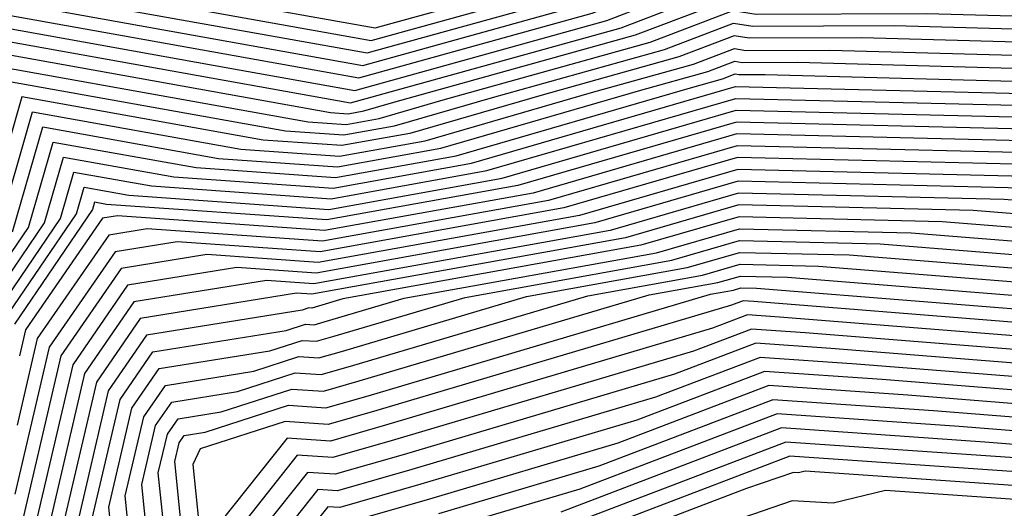
# Model space of a CAD drawing. Extents: x 625051 to 633554, y 7446011 to 7456989.
# Drawn here: x 626312 to 626745, y 7448489 to 7448704 of the extents above; entities that cross this region are included whole.
import ezdxf

# ---------------------------------------------------------------- set-up
doc = ezdxf.new("R2010")
doc.units = 0
doc.header["$MEASUREMENT"] = 0
for name, color, linetype in [('border', 5, 'CONTINUOUS'), ('CE-CONT', 7, 'CONTINUOUS'), ('CE-CONTIN', 7, 'CONTINUOUS')]:
    doc.layers.add(name, color=color, linetype=linetype)

msp = doc.modelspace()

# ---------------------------------------------------------------- linework, layer by layer
at = {"layer": 'border', "color": 5, "linetype": 'Continuous'}
msp.add_3dface([(625433.8565, 7456283.117, 4982.1194), (633173.6737, 7456283.117, 0.0001), (633173.6737, 7446718.615, 0.0001), (625433.8565, 7446718.615, 4982.1194)], dxfattribs=at)
at = {"layer": 'CE-CONT', "color": 33, "linetype": 'Continuous'}
for points, elevation in [([(626303.09, 7448723.6664), (626466.4784, 7448694.4292), (626544.533, 7448716.1398), (626624.2711, 7448746.7377), (626646.4223, 7448743.1431), (626809.6835, 7448743.853), (626869.4693, 7448742.2057), (626943.5827, 7448806.0769), (627005.7139, 7448859.9409), (627020.6642, 7448905.9267), (627054.4742, 7448998.6307), (627065.3861, 7449037.7055), (627115.5516, 7449045.7834), (627191.9082, 7449056.1336), (627226.0498, 7449078.7073), (627283.4029, 7449105.2611), (627320.6567, 7449123.8786), (627418.8482, 7449086.7119)], 5135.9999), ([(626284.198, 7448721.2365), (626464.6711, 7448688.9421), (626550.8874, 7448712.9229), (626624.4521, 7448741.1518), (626644.8883, 7448737.8355), (626795.5096, 7448738.4905), (626871.3981, 7448736.3995), (626965.4734, 7448817.4738), (627010.2422, 7448856.2857), (627021.0147, 7448889.4209), (627060.0388, 7448996.4214), (627070.0071, 7449032.1172), (627159.1028, 7449046.4638), (627193.8043, 7449051.1677), (627209.3205, 7449061.4266), (627290.8178, 7449099.159), (627321.4957, 7449114.4902), (627402.3548, 7449083.884), (627462.249, 7449072.7405), (627507.4647, 7449056.5826), (627587.1053, 7449041.8879), (627606.4875, 7449043.1963), (627629.9546, 7449058.7868)], 5138.9999), ([(626309.9595, 7448710.8162), (626462.8638, 7448683.455), (626557.2418, 7448709.706), (626624.6331, 7448735.566), (626643.3543, 7448732.528), (626781.3357, 7448733.128), (626873.3269, 7448730.5934), (626987.364, 7448828.8708), (627014.7705, 7448852.6305), (627021.3652, 7448872.9151), (627065.6033, 7448994.212), (627074.628, 7449026.529), (627194.0705, 7449045.7621), (627195.3538, 7449046.0925), (627196.9084, 7449046.5007), (627201.0479, 7449048.0614), (627298.2328, 7449093.0568), (627322.3347, 7449105.1017), (627385.8614, 7449081.0561)], 5141.9999), ([(626290.2651, 7448702.7462), (626404.417, 7448682.2927), (626459.2491, 7448672.4809), (626569.9506, 7448703.2721), (626624.995, 7448724.3943), (626640.2863, 7448721.9129), (626752.9879, 7448722.403), (626877.1846, 7448718.981), (627014.7144, 7448837.5044), (627023.8856, 7448845.5044), (627027.0332, 7448853.5229), (627076.7323, 7448989.7933), (627083.8699, 7449015.3524), (627178.3355, 7449030.5637), (627194.9946, 7449034.8518), (627215.174, 7449040.1505), (627268.9089, 7449060.4099), (627313.0626, 7449080.8526), (627324.0128, 7449086.3249), (627352.8747, 7449075.4003)], 5147.9999), ([(626294.8255, 7448696.1297), (626451.6457, 7448668.0309), (626457.4417, 7448666.9938), (626576.305, 7448700.0552), (626625.176, 7448718.8084), (626638.7523, 7448716.6053), (626738.814, 7448717.0405), (626879.1135, 7448713.1748), (626997.6231, 7448815.3066), (627028.5526, 7448842.2863), (627039.168, 7448869.3285), (627082.2968, 7448987.5839), (627088.4908, 7449009.7641), (627170.468, 7449022.9645), (627194.815, 7449029.2315), (627224.3068, 7449036.9755), (627302.8393, 7449066.5842), (627320.4775, 7449074.7504), (627324.8518, 7449076.9365), (627336.3813, 7449072.5724), (627457.4727, 7449050.043)], 5150.9999), ([(626299.386, 7448689.5132), (626448.559, 7448662.7846), (626456.3965, 7448662.2293), (626463.1955, 7448663.454), (626476.3814, 7448667.2774), (626582.6594, 7448696.8383), (626625.3569, 7448713.2226), (626637.2183, 7448711.2978), (626724.6401, 7448711.6779), (626881.0423, 7448707.3686), (626980.5318, 7448793.1088), (627033.2197, 7448839.0682), (627051.3027, 7448885.1342), (627087.8613, 7448985.3746), (627093.1117, 7449004.1758), (627162.6005, 7449015.3652), (627194.6354, 7449023.6111), (627233.4396, 7449033.8004), (627325.5403, 7449068.5246), (627332.2287, 7449067.4485), (627456.2787, 7449044.3686), (627559.2436, 7449007.574), (627583.2941, 7449003.1364)], 5153.9999), ([(626303.9464, 7448682.8967), (626438.7279, 7448658.7468), (626455.4535, 7448657.5617), (626469.9628, 7448660.1753), (626498.102, 7448668.3345), (626589.0138, 7448693.6214), (626625.5379, 7448707.6367), (626635.6843, 7448705.9902), (626710.4662, 7448706.3154), (626882.9712, 7448701.5624), (626963.4404, 7448770.911), (627037.8867, 7448835.8501), (627063.4375, 7448900.9399), (627093.4259, 7448983.1652), (627097.7326, 7448998.5875), (627154.7331, 7449007.766), (627194.4558, 7449017.9908), (627242.5724, 7449030.6253), (627325.9299, 7449062.0532), (627352.5954, 7449057.7627), (627455.0846, 7449038.6942)], 5156.9999), ([(627393.3288, 7449038.391), (627326.7091, 7449049.1102), (627260.8381, 7449024.2752), (627194.0966, 7449006.7501), (627138.9981, 7448992.5675), (627106.9745, 7448987.411), (627104.5549, 7448978.7465), (627087.707, 7448932.5512), (627047.2208, 7448829.414), (626929.2578, 7448726.5153), (626886.8289, 7448689.95), (626682.1183, 7448695.5904), (626632.6163, 7448695.3751), (626625.8999, 7448696.465), (626601.7226, 7448687.1875), (626541.5433, 7448670.4488), (626483.4973, 7448653.6178), (626453.5674, 7448648.2265), (626419.0656, 7448650.6711), (626313.0673, 7448669.6637), (626294.7884, 7448606.3574)], 5162.9999), ([(626299.3487, 7448730.1079), (626321.982, 7448726.0963), (626468.2858, 7448699.9163), (626538.1786, 7448719.3567), (626613.0875, 7448748.1014), (626622.8697, 7448751.4818), (626627.755, 7448751.7288), (626647.9563, 7448748.4506), (626823.8574, 7448749.2155), (626867.5404, 7448748.0119), (626921.6921, 7448794.68), (627001.1857, 7448863.5961), (627020.3137, 7448922.4324), (627048.9097, 7449000.8401), (627060.7652, 7449043.2938)], 5132.9999), ([(626301.8306, 7448608.3361), (626317.6277, 7448663.0472), (626409.2344, 7448646.6333), (626452.6244, 7448643.5589), (626490.2646, 7448650.339), (626563.264, 7448671.506), (626608.077, 7448683.9706), (626626.0808, 7448690.8792), (626631.0823, 7448690.0676), (626667.9444, 7448690.2279), (626888.7577, 7448684.1438), (626912.1665, 7448704.3175), (627051.8879, 7448826.1959), (627099.8418, 7448948.3568), (627110.1194, 7448976.5371), (627111.5954, 7448981.8227), (627131.1306, 7448984.9683), (627193.917, 7449001.1298), (627269.9709, 7449021.1001), (627327.0987, 7449042.6387), (627413.6956, 7449028.7052)], 5165.9999), ([(626308.8728, 7448610.3149), (626322.1882, 7448656.4307), (626399.4033, 7448642.5954), (626451.6814, 7448638.8913), (626497.0319, 7448647.0603), (626584.9846, 7448672.5631), (626614.4314, 7448680.7537), (626626.2618, 7448685.2933), (626629.5483, 7448684.76), (626653.7705, 7448684.8654), (626890.6866, 7448678.3376), (626895.0751, 7448682.1197), (627056.5549, 7448822.9778), (627111.9766, 7448964.1625), (627115.6839, 7448974.3278), (627116.2164, 7448976.2344), (627123.2632, 7448977.3691), (627193.7374, 7448995.5094), (627279.1037, 7449017.925), (627327.4884, 7449036.1673), (627434.0623, 7449019.0194)], 5168.9999), ([(626291.2395, 7448576.0712), (626315.915, 7448612.2936), (626326.7486, 7448649.8142), (626389.5722, 7448638.5576), (626450.7384, 7448634.2237), (626503.7992, 7448643.7815), (626606.7052, 7448673.6203), (626620.7858, 7448677.5368), (626626.4428, 7448679.7075), (626628.0143, 7448679.4525), (626639.5966, 7448679.5029), (626770.4098, 7448675.8985), (626880.6643, 7448673.2501), (626889.6862, 7448672.5299), (626892.1432, 7448674.6484), (626913.826, 7448691.1869), (627061.222, 7448819.7597), (627116.7787, 7448961.2885), (627120.9129, 7448971.19), (627193.5578, 7448989.8891), (627288.2365, 7449014.75), (627327.878, 7449029.6958), (627443.2331, 7449011.135)], 5171.9999), ([(626300.4841, 7448572.9241), (626329.9994, 7448616.251), (626335.8695, 7448636.5812), (626369.9099, 7448630.4819), (626448.8523, 7448624.8886), (626517.3337, 7448637.224), (626626.7545, 7448668.9518), (626853.4505, 7448663.5064), (626885.9285, 7448660.9138), (626894.7733, 7448668.5402), (626972.8288, 7448728.0765), (627070.5561, 7448813.3236), (627107.3916, 7448907.1607), (627130.5018, 7448962.51), (627193.1986, 7448978.6484), (627306.5022, 7449008.3998), (627328.6572, 7449016.7528), (627393.1274, 7449006.3795)], 5177.9999), ([(626305.1064, 7448571.3506), (626337.0416, 7448618.2297), (626340.4299, 7448629.9647), (626360.0788, 7448626.4441), (626447.9093, 7448620.221), (626524.101, 7448633.9453), (626626.8891, 7448663.7498), (626839.8436, 7448658.6345), (626884.0496, 7448655.1057), (626896.0884, 7448665.486), (627002.3302, 7448746.5213), (627075.2231, 7448810.1055), (627102.698, 7448880.0969), (627135.2962, 7448958.17), (627193.019, 7448973.0281), (627315.635, 7449005.2248), (627329.0468, 7449010.2813), (627368.0746, 7449004.0017)], 5180.9999), ([(627621.671, 7448955.5443), (627565.9732, 7448932.8163), (627521.3269, 7448971.0276), (627452.6258, 7448992.2938), (627343.0218, 7449001.6239), (627329.4364, 7449003.8099), (627324.7678, 7449002.0497), (627192.8394, 7448967.4078), (627140.0906, 7448953.83), (627098.0045, 7448853.033), (627079.8902, 7448806.8874), (627031.8316, 7448764.9661), (626897.4034, 7448662.4319), (626882.1707, 7448649.2976), (626826.2367, 7448653.7626), (626627.0236, 7448658.5479), (626530.8683, 7448630.6665), (626446.9662, 7448615.5534), (626350.2476, 7448622.4062), (626344.9904, 7448623.3482), (626344.0838, 7448620.2084), (626309.7287, 7448569.777)], 5183.9999), ([(627626.7784, 7448951.6107), (627563.9734, 7448925.9826), (627513.6301, 7448969.0697), (627453.3834, 7448987.7189), (627337.5714, 7448997.5775), (627329.3544, 7448997.3891), (627323.2255, 7448996.0715), (627192.6598, 7448961.7874), (627144.8851, 7448949.49), (627093.3109, 7448825.9691), (627084.5572, 7448803.6693), (627061.333, 7448783.4109), (626898.7185, 7448659.3777), (626880.2919, 7448643.4896), (626812.6298, 7448648.8907), (626627.1582, 7448653.3459), (626537.6356, 7448627.3878), (626446.0232, 7448610.8858), (626354.9786, 7448617.3366), (626348.4123, 7448616.2729), (626314.5974, 7448567.2374), (626311.9301, 7448555.8005)], 5186.9999), ([(627371.5904, 7448985.6608), (627328.1098, 7448984.6636), (627295.6787, 7448977.6919), (627192.3006, 7448950.5467), (627154.474, 7448940.81), (627101.4513, 7448813.8198), (627095.4805, 7448802.7166), (627092.3223, 7448797.0201), (627072.074, 7448783.4892), (626901.3485, 7448653.2694), (626876.5341, 7448631.8734), (626785.416, 7448639.1469), (626627.4274, 7448642.942), (626551.1701, 7448620.8303), (626444.1371, 7448601.5506), (626381.203, 7448606.0097), (626353.9458, 7448601.5941), (626324.987, 7448559.6006), (626309.9244, 7448495.0144)], 5192.9999), ([(627388.5999, 7448979.7025), (627327.4874, 7448978.3009), (627281.9053, 7448968.5021), (627192.1209, 7448944.9264), (627159.2684, 7448936.47), (627113.218, 7448826.1785), (627101.64, 7448804.648), (627095.5159, 7448793.6018), (627056.2522, 7448767.364), (626902.6636, 7448650.2153), (626874.6552, 7448626.0653), (626771.8091, 7448634.275), (626627.562, 7448637.74), (626557.9374, 7448617.5516), (626443.1941, 7448596.883), (626394.3152, 7448600.3462), (626356.7125, 7448594.2547), (626330.1818, 7448555.7822), (626308.9216, 7448464.6213)], 5195.9999), ([(627405.6094, 7448973.7441), (627326.8651, 7448971.9382), (627268.1319, 7448959.3123), (627191.9413, 7448939.3061), (627164.0628, 7448932.13), (627124.9847, 7448838.5372), (627107.7995, 7448806.5794), (627098.7095, 7448790.1836), (627040.4303, 7448751.2388), (626903.9786, 7448647.1611), (626872.7764, 7448620.2573), (626758.2023, 7448629.4032), (626627.6966, 7448632.538), (626564.7047, 7448614.2728), (626442.2511, 7448592.2154), (626407.4274, 7448594.6828), (626359.4793, 7448586.9154), (626335.3766, 7448551.9638), (626314.9215, 7448464.255)], 5198.9999), ([(627422.6189, 7448967.7858), (627326.2428, 7448965.5755), (627254.3585, 7448950.1225), (627191.7617, 7448933.6857), (627168.8573, 7448927.79), (627136.7514, 7448850.8959), (627113.9589, 7448808.5108), (627101.903, 7448786.7654), (627024.6084, 7448735.1135), (626905.2937, 7448644.107), (626870.8975, 7448614.4492), (626744.5954, 7448624.5313), (626627.8312, 7448627.3361), (626571.472, 7448610.9941), (626441.3081, 7448587.5478), (626420.5396, 7448589.0193), (626362.246, 7448579.576), (626340.5714, 7448548.1454), (626322.1769, 7448469.2723)], 5201.9999), ([(627456.6379, 7448955.869), (627324.9982, 7448952.8501), (627226.8117, 7448931.7428), (627191.4025, 7448922.4451), (627178.4461, 7448919.11), (627160.2848, 7448875.6133), (627126.2779, 7448812.3737), (627108.2902, 7448779.9289), (626992.9646, 7448702.8631), (626907.9238, 7448637.9987), (626867.1397, 7448602.833), (626717.3816, 7448614.7875), (626628.1004, 7448616.9321), (626585.0065, 7448604.4366), (626453.9837, 7448580.8356), (626441.9316, 7448577.2621), (626440.4458, 7448576.8362), (626439.1339, 7448576.9248), (626436.2, 7448575.9811), (626367.7795, 7448564.8972), (626350.961, 7448540.5086), (626336.6878, 7448479.3069)], 5207.9999), ([(626345.3947, 7448469.9439), (626343.9432, 7448484.3242), (626356.1559, 7448536.6902), (626370.5462, 7448557.5578), (626429.0888, 7448567.0415), (626437.6392, 7448569.7919), (626441.4627, 7448569.5335), (626445.7929, 7448570.7749), (626480.917, 7448581.1893), (626591.7738, 7448601.1578), (626628.235, 7448611.7302), (626703.7747, 7448609.9156), (626865.2609, 7448597.025), (626909.2388, 7448634.9445), (626977.1427, 7448686.7378), (627111.4837, 7448776.5107), (627132.4373, 7448814.3051), (627172.0515, 7448887.972), (627183.2406, 7448914.77), (627191.2229, 7448916.8247), (627213.0383, 7448922.553), (627324.3759, 7448946.4874), (627439.9394, 7448949.1377)], 5210.9999), ([(626352.9495, 7448471.9949), (626351.1987, 7448489.3416), (626361.3507, 7448532.8718), (626373.3129, 7448550.2184), (626421.9777, 7448558.1019), (626436.1446, 7448562.6591), (626442.4796, 7448562.2309), (626449.6542, 7448564.2876), (626507.8503, 7448581.5431), (626598.5411, 7448597.8791), (626628.3696, 7448606.5282), (626690.1678, 7448605.0437), (626863.382, 7448591.2169), (626910.5539, 7448631.8904), (626961.3209, 7448670.6126), (627114.6773, 7448773.0925), (627138.5968, 7448816.2366), (627183.8182, 7448900.3307), (627188.035, 7448910.43), (627191.0433, 7448911.2044), (627199.2649, 7448913.3632), (627323.7535, 7448940.1247), (627418.3785, 7448942.2947)], 5213.9999), ([(626366.5455, 7448529.0534), (626376.0797, 7448542.8791), (626414.8665, 7448549.1624), (626434.65, 7448555.5262), (626443.4965, 7448554.9283), (626453.5155, 7448557.8004), (626534.7837, 7448581.8968), (626605.3084, 7448594.6003), (626628.5042, 7448601.3262), (626676.5609, 7448600.1719), (626861.5031, 7448585.4088), (626911.8689, 7448628.8363), (626945.499, 7448654.4874), (627117.8709, 7448769.6742), (627144.7563, 7448818.168), (627192.0915, 7448906.193), (627204.0603, 7448908.1652), (627323.1312, 7448933.7619), (627396.8176, 7448935.4518)], 5216.9999), ([(626618.8429, 7448588.0428), (626628.7734, 7448590.9223), (626649.3471, 7448590.4281), (626857.7454, 7448573.7927), (626914.2654, 7448622.5265), (626914.3172, 7448622.5344), (626914.523, 7448622.6375), (626914.6574, 7448622.6905), (626915.0319, 7448623.0222), (626917.125, 7448624.422), (627124.258, 7448762.8378), (627157.0752, 7448822.0308), (627197.9457, 7448898.0341), (627270.4856, 7448909.9868), (627321.8866, 7448921.0365), (627353.6958, 7448921.766), (627450.7381, 7448927.5544), (627518.7941, 7448888.4872), (627545.081, 7448870.9751), (627618.7968, 7448884.9777), (627680.1855, 7448903.1686), (627708.6874, 7448899.3632), (627812.8414, 7448893.4705)], 5222.9999), ([(626625.6102, 7448584.7641), (626628.908, 7448585.7203), (626635.7402, 7448585.5562), (626855.8665, 7448567.9846), (626909.3623, 7448614.1108), (626910.7922, 7448614.3287), (626916.4757, 7448617.174), (626920.1892, 7448618.6379), (626930.5311, 7448627.8004), (626988.3433, 7448666.461), (627127.4516, 7448759.4196), (627163.2347, 7448823.9623), (627200.8729, 7448893.9546), (627303.6983, 7448910.8976), (627321.2643, 7448914.6738), (627332.1349, 7448914.9231), (627449.0876, 7448921.8991), (627531.1069, 7448874.8164), (627543.5343, 7448866.5374), (627623.7923, 7448881.7827), (627679.745, 7448898.3628), (627728.3088, 7448891.8789), (627814.1689, 7448887.0212)], 5225.9999), ([(627447.4372, 7448916.2438), (627327.732, 7448909.1036), (627321.4061, 7448909.0587), (627317.2249, 7448908.5647), (627203.8, 7448889.8751), (627169.3942, 7448825.8937), (627130.6451, 7448756.0013), (627059.5616, 7448708.5), (626946.0303, 7448632.5786), (626925.721, 7448614.5854), (626918.4285, 7448611.7106), (626907.2673, 7448606.1229), (626904.4591, 7448605.6951), (626853.9876, 7448562.1765), (626634.6387, 7448579.6861), (626629.9143, 7448580.0132), (626624.7867, 7448578.0546), (626468.9608, 7448531.8514), (626447.5641, 7448525.7177), (626428.6716, 7448526.9947), (626391.3158, 7448514.9784), (626388.1154, 7448508.0925), (626390.7237, 7448482.2501)], 5228.9999), ([(627445.7867, 7448910.5885), (627341.855, 7448904.3892), (627322.3731, 7448904.2509), (627309.496, 7448902.7294), (627206.7271, 7448885.7956), (627175.5536, 7448827.8251), (627133.8387, 7448752.5831), (627130.7799, 7448750.539), (626961.5295, 7448637.3567), (626931.2528, 7448610.5329), (626920.3813, 7448606.2471), (626903.7423, 7448597.9172), (626899.556, 7448597.2794), (626852.1087, 7448556.3684), (626645.9033, 7448572.8288), (626631.7828, 7448573.8065), (626616.457, 7448567.9527), (626472.8221, 7448525.3642), (626448.581, 7448518.4151), (626429.5025, 7448519.7046), (626399.8864, 7448482.3755)], 5231.9999), ([(627370.101, 7448894.9603), (627324.3069, 7448894.6352), (627294.0383, 7448891.0588), (627212.5814, 7448877.6367), (627187.8726, 7448831.688), (627154.5473, 7448771.5786), (627139.6745, 7448745.314), (626992.5279, 7448646.9131), (626942.3164, 7448602.4278), (626924.2869, 7448595.3203), (626896.6925, 7448581.5057), (626889.7497, 7448580.448), (626848.351, 7448544.7523), (626668.4324, 7448559.1143), (626635.5196, 7448561.3931), (626599.7976, 7448547.7488), (626480.5447, 7448512.3897), (626450.6147, 7448503.8099), (626438.4852, 7448504.6297), (626419.6561, 7448480.8969)], 5237.9999), ([(627384.224, 7448890.2458), (627325.2738, 7448889.8273), (627286.3094, 7448885.2235), (627215.5085, 7448873.5572), (627194.032, 7448833.6194), (627165.0663, 7448781.3734), (627142.5861, 7448741.6745), (627008.0271, 7448651.6913), (626947.8482, 7448598.3753), (626926.2397, 7448589.8568), (626893.1675, 7448573.3), (626884.8466, 7448572.0322), (626846.4721, 7448538.9442), (626679.6969, 7448552.2571), (626637.3881, 7448555.1864), (626591.4679, 7448537.6469), (626484.406, 7448505.9025), (626451.6316, 7448496.5072), (626442.9765, 7448497.0922), (626429.541, 7448480.1576)], 5240.9999), ([(627398.347, 7448885.5314), (627326.2407, 7448885.0194), (627278.5805, 7448879.3881), (627218.4356, 7448869.4778), (627200.1915, 7448835.5509), (627175.5853, 7448791.1682), (627145.4977, 7448738.035), (627023.5263, 7448656.4695), (626953.38, 7448594.3228), (626928.1925, 7448584.3934), (626889.6426, 7448565.0942), (626879.9434, 7448563.6165), (626844.5932, 7448533.1361), (626690.9615, 7448545.3998), (626639.2565, 7448548.9797), (626583.1382, 7448527.545), (626488.2673, 7448499.4153), (626452.6485, 7448489.2046), (626447.4679, 7448489.5548), (626439.4258, 7448479.4183)], 5243.9999), ([(627412.47, 7448880.8169), (627327.2077, 7448880.2116), (627270.8517, 7448873.5528), (627221.3627, 7448865.3983), (627206.351, 7448837.4823), (627186.1043, 7448800.963), (627148.4092, 7448734.3955), (627039.0256, 7448661.2476), (626958.9118, 7448590.2703), (626930.1453, 7448578.93), (626886.1176, 7448556.8885), (626875.0403, 7448555.2008), (626842.7144, 7448527.328), (626702.226, 7448538.5426), (626641.1249, 7448542.773), (626574.8085, 7448517.443), (626492.1286, 7448492.928), (626453.6654, 7448481.902)], 5246.9999), ([(627429.5247, 7448871.3086), (627329.1415, 7448870.5959), (627255.3939, 7448861.8822), (627227.217, 7448857.2394), (627218.6699, 7448841.3451), (627207.1423, 7448820.5526), (627154.2324, 7448727.1164), (627070.024, 7448670.804), (626969.9754, 7448582.1652), (626934.0508, 7448568.0031), (626879.0677, 7448540.477), (626865.234, 7448538.3694), (626838.9566, 7448515.7119), (626724.7551, 7448524.8281), (626644.8618, 7448530.3596), (626558.149, 7448497.2392), (626499.8512, 7448479.9536)], 5252.9999), ([(627416.4162, 7448866.4008), (627330.1084, 7448865.788), (627247.6651, 7448856.0469), (627230.1441, 7448853.1599), (627224.8294, 7448843.2766), (627217.6613, 7448830.3474), (627157.1439, 7448723.4769), (627085.5232, 7448675.5822), (626975.5072, 7448578.1127), (626936.0036, 7448562.5396), (626875.5428, 7448532.2712), (626860.3309, 7448529.9536), (626837.0777, 7448509.9038), (626736.0197, 7448517.9708), (626646.7302, 7448524.1529), (626549.8193, 7448487.1372)], 5255.9999), ([(627403.3077, 7448861.493), (627331.0753, 7448860.9802), (627239.9362, 7448850.2116), (627233.0712, 7448849.0804), (627230.9889, 7448845.208), (627228.1803, 7448840.1422), (627160.0555, 7448719.8374), (627101.0224, 7448680.3604), (626981.039, 7448574.0602), (626937.9564, 7448557.0762), (626872.0178, 7448524.0655), (626855.4277, 7448521.5379), (626835.1988, 7448504.0957), (626747.2842, 7448511.1135), (626648.5986, 7448517.9462), (626541.4896, 7448477.0353)], 5258.9999), ([(627390.1992, 7448856.5852), (627332.0423, 7448856.1723), (627242.9705, 7448845.648), (627236.1678, 7448844.2759), (627229.5709, 7448833.8167), (627162.9671, 7448716.1979), (627116.5216, 7448685.1385), (626986.5708, 7448570.0077), (626939.9092, 7448551.6128), (626868.4929, 7448515.8597), (626850.5246, 7448513.1222), (626833.32, 7448498.2877), (626758.5488, 7448504.2563), (626650.4671, 7448511.7395), (626533.1599, 7448466.9334)], 5261.9999), ([(627363.9821, 7448846.7696), (627333.9761, 7448846.5566), (627288.0196, 7448841.1266), (627242.9746, 7448832.0409), (627199.2921, 7448762.7836), (627168.7902, 7448708.9188), (627147.52, 7448694.6949), (626997.6344, 7448561.9026), (626943.8148, 7448540.6859), (626861.443, 7448499.4482), (626840.7183, 7448496.2908), (626829.5622, 7448486.6715), (626781.0779, 7448490.5418), (626692.4226, 7448496.68), (626669.4719, 7448491.1182), (626651.4099, 7448492.0796), (626525.1471, 7448448.5929)], 5267.9999), ([(626375.614, 7448478.148), (626372.965, 7448504.3935), (626376.9351, 7448521.4166), (626381.6131, 7448528.2003), (626400.6442, 7448531.2833), (626431.6608, 7448541.2604), (626445.5303, 7448540.323), (626461.2381, 7448544.8259), (626588.6503, 7448582.6043), (626618.8429, 7448588.0428)], 5222.9999), ([(626383.1688, 7448480.199), (626380.2205, 7448509.4108), (626382.1299, 7448517.5983), (626384.3799, 7448520.8609), (626393.533, 7448522.3437), (626430.1662, 7448534.1275), (626446.5472, 7448533.0204), (626465.0995, 7448538.3387), (626615.5836, 7448582.958), (626625.6102, 7448584.7641)], 5225.9999), ([(626360.5043, 7448474.0459), (626358.4541, 7448494.3589), (626366.5455, 7448529.0534)], 5216.9999)]:
    msp.add_lwpolyline(points, dxfattribs=dict(at, elevation=elevation))
at = {"layer": 'CE-CONTIN', "color": 1, "linetype": 'Continuous'}
for points, elevation in [([(626285.7047, 7448709.3628), (626357.1882, 7448696.5544), (626461.0564, 7448677.9679), (626563.5962, 7448706.489), (626624.814, 7448729.9801), (626641.8203, 7448727.2204), (626767.1618, 7448727.7655), (626875.2558, 7448724.7872), (627009.2547, 7448840.2677), (627019.2988, 7448848.9753), (627021.7156, 7448856.4094), (627071.1678, 7448992.0027), (627079.2489, 7449020.9407), (627186.203, 7449038.1629), (627195.1742, 7449040.4721), (627206.0412, 7449043.3256), (627234.9784, 7449054.2357), (627305.6477, 7449086.9547), (627323.1738, 7449095.7133), (627369.368, 7449078.2282)], 5144.9999), ([(626308.5069, 7448676.2802), (626428.8967, 7448654.709), (626454.5105, 7448652.8941), (626476.73, 7448656.8965), (626519.8227, 7448669.3917), (626595.3682, 7448690.4044), (626625.7189, 7448702.0509), (626634.1503, 7448700.6827), (626696.2922, 7448700.9529), (626884.9, 7448695.7562), (626946.3491, 7448748.7131), (627042.5538, 7448832.6321), (627075.5723, 7448916.7455), (627098.9904, 7448980.9559), (627102.3536, 7448992.9992), (627146.8656, 7449000.1668), (627194.2762, 7449012.3705), (627251.7053, 7449027.4502), (627326.3195, 7449055.5817), (627372.9621, 7449048.0768), (627453.8905, 7449033.0199)], 5159.9999), ([(626295.8618, 7448574.4977), (626322.9572, 7448614.2723), (626331.3091, 7448643.1977), (626379.741, 7448634.5197), (626449.7953, 7448629.5561), (626510.5664, 7448640.5028), (626626.6199, 7448674.1538), (626867.0574, 7448668.3782), (626887.8074, 7448666.7219), (626893.4583, 7448671.5943), (626943.3274, 7448709.6317), (627065.889, 7448816.5417), (627112.0851, 7448934.2246), (627125.7073, 7448966.85), (627193.3782, 7448984.2688), (627297.3693, 7449011.5749), (627328.2676, 7449023.2243), (627418.1803, 7449008.7572)], 5174.9999), ([(627354.5809, 7448991.6192), (627328.7321, 7448991.0264), (627309.4521, 7448986.8817), (627192.4802, 7448956.1671), (627149.6795, 7448945.15), (627089.6846, 7448801.4612), (627089.321, 7448800.7851), (627089.1287, 7448800.4383), (627087.8959, 7448799.6144), (626900.0335, 7448656.3236), (626878.413, 7448637.6815), (626799.0229, 7448644.0188), (626627.2928, 7448648.1439), (626544.4028, 7448624.109), (626445.0802, 7448606.2182), (626368.0908, 7448611.6731), (626351.1791, 7448608.9335), (626319.7922, 7448563.419), (626310.9273, 7448525.4074)], 5189.9999), ([(627439.6284, 7448961.8274), (627325.6205, 7448959.2128), (627240.5851, 7448940.9326), (627191.5821, 7448928.0654), (627173.6517, 7448923.45), (627148.5181, 7448863.2546), (627120.1184, 7448810.4423), (627105.0966, 7448783.3471), (627008.7865, 7448718.9883), (626906.6087, 7448641.0528), (626869.0186, 7448608.6411), (626730.9885, 7448619.6594), (626627.9658, 7448622.1341), (626578.2392, 7448607.7153), (626440.365, 7448582.8802), (626433.6518, 7448583.3559), (626365.0127, 7448572.2366), (626345.7662, 7448544.327), (626329.4324, 7448474.2896)], 5204.9999), ([(626371.7403, 7448525.235), (626378.8464, 7448535.5397), (626407.7553, 7448540.2228), (626433.1554, 7448548.3933), (626444.5134, 7448547.6256), (626457.3768, 7448551.3131), (626561.717, 7448582.2505), (626612.0756, 7448591.3216), (626628.6388, 7448596.1243), (626662.954, 7448595.3), (626859.6242, 7448579.6007), (626913.184, 7448625.7821), (626929.6771, 7448638.3622), (627121.0644, 7448766.256), (627150.9157, 7448820.0994), (627195.0186, 7448902.1135), (627237.273, 7448909.076), (627322.5089, 7448927.3992), (627375.2567, 7448928.6089)], 5219.9999), ([(627355.978, 7448899.6747), (627323.34, 7448899.443), (627301.7672, 7448896.8941), (627209.6542, 7448881.7162), (627181.7131, 7448829.7566), (627144.0283, 7448761.7838), (627136.7629, 7448748.9535), (626977.0287, 7448642.1349), (626936.7846, 7448606.4804), (626922.3341, 7448600.7837), (626900.2174, 7448589.7114), (626894.6529, 7448588.8637), (626850.2299, 7448550.5604), (626657.1678, 7448565.9716), (626633.6512, 7448567.5998), (626608.1273, 7448557.8508), (626476.6834, 7448518.877), (626449.5979, 7448511.1125), (626433.9938, 7448512.1671), (626409.7713, 7448481.6362)], 5234.9999), ([(627426.593, 7448876.1025), (627328.1746, 7448875.4037), (627263.1228, 7448867.7175), (627224.2899, 7448861.3188), (627212.5105, 7448839.4137), (627196.6233, 7448810.7578), (627151.3208, 7448730.7559), (627054.5248, 7448666.0258), (626964.4436, 7448586.2178), (626932.098, 7448573.4665), (626882.5927, 7448548.6827), (626870.1372, 7448546.7851), (626840.8355, 7448521.52), (626713.4906, 7448531.6853), (626642.9933, 7448536.5663), (626566.4788, 7448507.3411), (626495.9899, 7448486.4408)], 5249.9999), ([(627377.0907, 7448851.6774), (627333.0092, 7448851.3644), (627265.495, 7448843.3873), (627239.5712, 7448838.1584), (627214.4315, 7448798.3001), (627165.8787, 7448712.5584), (627132.0208, 7448689.9167), (626992.1026, 7448565.9551), (626941.862, 7448546.1493), (626864.968, 7448507.654), (626845.6215, 7448504.7065), (626831.4411, 7448492.4796), (626769.8133, 7448497.399), (626657.1248, 7448505.2012), (626654.2488, 7448504.5042), (626651.9854, 7448504.6247), (626631.3587, 7448497.5206), (626524.8302, 7448456.8314)], 5264.9999), ([(626368.0592, 7448476.097), (626365.7096, 7448499.3762), (626371.7403, 7448525.235)], 5219.9999)]:
    msp.add_lwpolyline(points, dxfattribs=dict(at, elevation=elevation))

doc.saveas('drawing.dxf')
